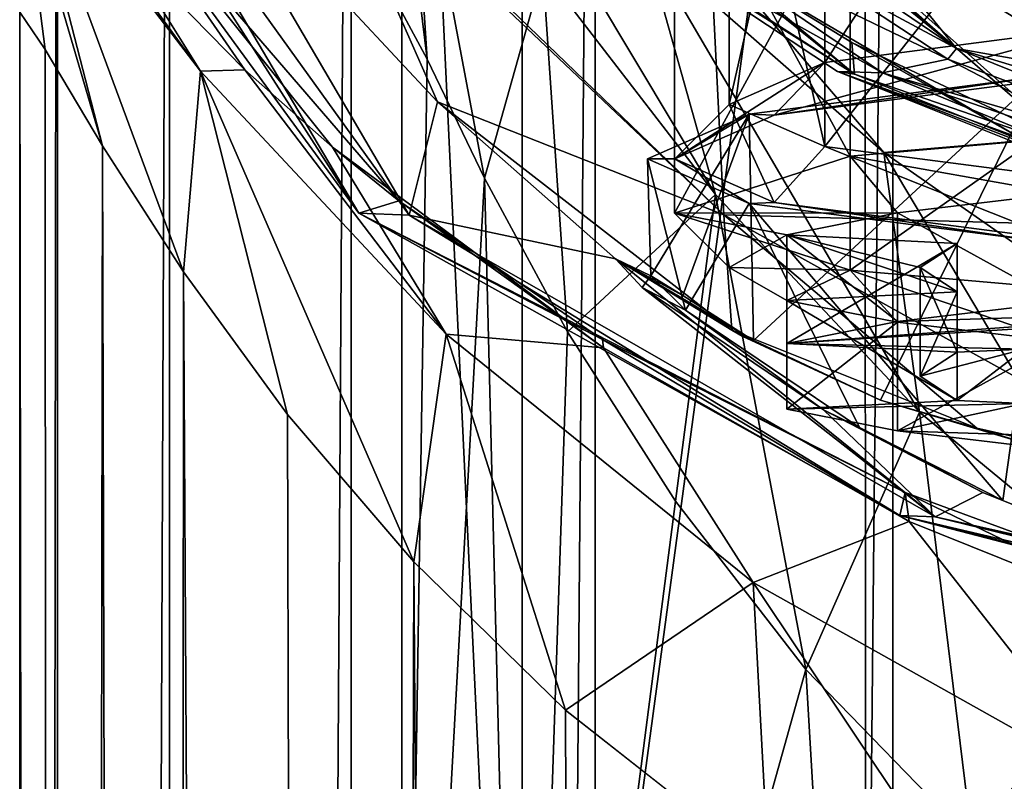
# Model space of a CAD drawing. Units: millimetres. Extents: x -25 to 25, y -4 to 306.
# Drawn here: x -18 to -9, y 255 to 262 of the extents above; entities that cross this region are included whole.
import ezdxf

# ---------------------------------------------------------------- set-up
doc = ezdxf.new("R2010")
doc.units = ezdxf.units.MM
doc.header["$LTSCALE"] = 36.612304
for name, color, linetype in [('110', 7, 'CONTINUOUS'), ('111', 7, 'CONTINUOUS'), ('114', 7, 'CONTINUOUS'), ('115', 7, 'CONTINUOUS'), ('125', 7, 'CONTINUOUS'), ('129', 7, 'CONTINUOUS'), ('130', 7, 'CONTINUOUS'), ('131', 7, 'CONTINUOUS'), ('132', 7, 'CONTINUOUS'), ('139', 7, 'CONTINUOUS'), ('142', 7, 'CONTINUOUS'), ('145', 7, 'CONTINUOUS'), ('153', 7, 'CONTINUOUS'), ('154', 7, 'CONTINUOUS'), ('162', 7, 'CONTINUOUS'), ('206', 7, 'CONTINUOUS'), ('207', 7, 'CONTINUOUS'), ('208', 7, 'CONTINUOUS'), ('215', 7, 'CONTINUOUS'), ('217', 7, 'CONTINUOUS'), ('219', 7, 'CONTINUOUS'), ('221', 7, 'CONTINUOUS'), ('85', 7, 'CONTINUOUS'), ('87', 7, 'CONTINUOUS'), ('98', 7, 'CONTINUOUS'), ('99', 7, 'CONTINUOUS')]:
    doc.layers.add(name, color=color, linetype=linetype)

msp = doc.modelspace()

# ---------------------------------------------------------------- linework, layer by layer
at = {"layer": '110', "color": 7, "linetype": 'CONTINUOUS', "true_color": 0xaaaaaa}
for points in [[(-10.9711, 259.1843, 196.2171), (-9.4115, 258.2666, 197.2013), (-9.4115, 259.2628, 197.1141), (-10.9711, 259.1843, 196.2171)], [(-10.9711, 258.1881, 196.3042), (-9.4115, 258.2666, 197.2013), (-10.9711, 259.1843, 196.2171), (-10.9711, 258.1881, 196.3042)]]:
    msp.add_3dface(points, dxfattribs=at)
at = {"layer": '111', "color": 7, "linetype": 'CONTINUOUS', "true_color": 0xaaaaaa}
for points in [[(-10.9711, 258.1881, 196.3042), (-10.9711, 259.1843, 196.2171), (-9.9593, 258.9836, 193.9233), (-10.9711, 258.1881, 196.3042)], [(-9.9592, 257.9874, 194.0105), (-10.9711, 258.1881, 196.3042), (-9.9593, 258.9836, 193.9233), (-9.9592, 257.9874, 194.0105)], [(-8.4711, 258.8069, 191.9034), (-9.9592, 257.9874, 194.0105), (-9.9593, 258.9836, 193.9233), (-8.4711, 258.8069, 191.9034)], [(-8.4711, 257.8107, 191.9906), (-9.9592, 257.9874, 194.0105), (-8.4711, 258.8069, 191.9034), (-8.4711, 257.8107, 191.9906)]]:
    msp.add_3dface(points, dxfattribs=at)
at = {"layer": '114', "color": 7, "linetype": 'CONTINUOUS', "true_color": 0xaaaaaa}
for points in [[(-8.4711, 259.1664, 207.4865), (-8.4711, 260.1626, 207.3993), (-9.9593, 259.9859, 205.3795), (-8.4711, 259.1664, 207.4865)], [(-10.9711, 259.7852, 203.0857), (-9.9592, 258.9897, 205.4666), (-9.9593, 259.9859, 205.3795), (-10.9711, 259.7852, 203.0857)], [(-9.9592, 258.9897, 205.4666), (-8.4711, 259.1664, 207.4865), (-9.9593, 259.9859, 205.3795), (-9.9592, 258.9897, 205.4666)], [(-10.9711, 258.789, 203.1728), (-9.9592, 258.9897, 205.4666), (-10.9711, 259.7852, 203.0857), (-10.9711, 258.789, 203.1728)]]:
    msp.add_3dface(points, dxfattribs=at)
at = {"layer": '115', "color": 7, "linetype": 'CONTINUOUS', "true_color": 0xaaaaaa}
for points in [[(-10.9711, 258.789, 203.1728), (-10.9711, 259.7852, 203.0857), (-9.4115, 259.7068, 202.1886), (-10.9711, 258.789, 203.1728)], [(-9.4115, 258.7106, 202.2758), (-10.9711, 258.789, 203.1728), (-9.4115, 259.7068, 202.1886), (-9.4115, 258.7106, 202.2758)]]:
    msp.add_3dface(points, dxfattribs=at)
at = {"layer": '125', "color": 7, "linetype": 'CONTINUOUS', "true_color": 0xaaaaaa}
for points in [[(-8.4711, 260.1626, 207.3993), (-5.9999, 260.8886, 209.9606), (-10.3923, 260.5058, 205.585), (-8.4711, 260.1626, 207.3993)], [(-10.3923, 260.5058, 205.585), (-12, 259.9829, 199.6078), (-9.9593, 259.9859, 205.3795), (-10.3923, 260.5058, 205.585)], [(-8.4711, 260.1626, 207.3993), (-10.3923, 260.5058, 205.585), (-9.9593, 259.9859, 205.3795), (-8.4711, 260.1626, 207.3993)], [(-12, 259.9829, 199.6078), (-10.9711, 259.7852, 203.0857), (-9.9593, 259.9859, 205.3795), (-12, 259.9829, 199.6078)], [(-11.4999, 259.4848, 199.6514), (-10.9711, 259.7852, 203.0857), (-12, 259.9829, 199.6078), (-11.4999, 259.4848, 199.6514)], [(-11.4999, 259.4848, 199.6514), (-12, 259.9829, 199.6078), (-10.3923, 259.4599, 193.6306), (-11.4999, 259.4848, 199.6514)], [(-10.9711, 259.1843, 196.2171), (-11.4999, 259.4848, 199.6514), (-10.3923, 259.4599, 193.6306), (-10.9711, 259.1843, 196.2171)], [(-10.9711, 259.1843, 196.2171), (-10.3923, 259.4599, 193.6306), (-9.9593, 258.9836, 193.9233), (-10.9711, 259.1843, 196.2171)], [(-8.4711, 258.8069, 191.9034), (-10.3923, 259.4599, 193.6306), (-5.9999, 259.0771, 189.255), (-8.4711, 258.8069, 191.9034)], [(-10.3923, 259.4599, 193.6306), (-8.4711, 258.8069, 191.9034), (-9.9593, 258.9836, 193.9233), (-10.3923, 259.4599, 193.6306)]]:
    msp.add_3dface(points, dxfattribs=at)
at = {"layer": '129', "color": 7, "linetype": 'CONTINUOUS', "true_color": 0xaaaaaa}
for points in [[(-18, 274.5), (-17.6532, 274.5, -3.5157), (-18, 0), (-18, 274.5)], [(-18, 0), (-17.6532, 274.5, -3.5157), (-17.6532, 0, -3.5157), (-18, 0)], [(-17.6532, 274.5, -3.5157), (-16.6281, 274.5, -6.891), (-17.6532, 0, -3.5157), (-17.6532, 274.5, -3.5157)], [(-17.6532, 0, -3.5157), (-16.6281, 274.5, -6.891), (-16.6281, 0, -6.891), (-17.6532, 0, -3.5157)], [(-16.6281, 274.5, -6.891), (-14.9646, 274.5, -10.0014), (-16.6281, 0, -6.891), (-16.6281, 274.5, -6.891)], [(-16.6281, 0, -6.891), (-14.9646, 274.5, -10.0014), (-14.9646, 0, -10.0014), (-16.6281, 0, -6.891)], [(-14.9646, 274.5, -10.0014), (-12.7272, 274.5, -12.7272), (-14.9646, 0, -10.0014), (-14.9646, 274.5, -10.0014)], [(-14.9646, 0, -10.0014), (-12.7272, 274.5, -12.7272), (-12.7272, 0, -12.7272), (-14.9646, 0, -10.0014)], [(-12.7272, 274.5, -12.7272), (-10.0014, 274.5, -14.9646), (-12.7272, 0, -12.7272), (-12.7272, 274.5, -12.7272)], [(-12.7272, 0, -12.7272), (-10.0014, 274.5, -14.9646), (-10.0014, 0, -14.9646), (-12.7272, 0, -12.7272)], [(-10.0014, 274.5, -14.9646), (-6.891, 274.5, -16.6281), (-10.0014, 0, -14.9646), (-10.0014, 274.5, -14.9646)], [(-10.0014, 0, -14.9646), (-6.891, 274.5, -16.6281), (-6.891, 0, -16.6281), (-10.0014, 0, -14.9646)]]:
    msp.add_3dface(points, dxfattribs=at)
at = {"layer": '130', "color": 7, "linetype": 'CONTINUOUS', "true_color": 0xaaaaaa}
for points in [[(-17.9995, 261.8247, 0.132), (-18, 274.5), (-18, 0), (-17.9995, 261.8247, 0.132)], [(-17.9995, 261.8247, 0.132), (-18, 0), (-17.6532, 0, 3.5157), (-17.9995, 261.8247, 0.132)], [(-17.766, 261.482, 2.8929), (-17.9995, 261.8247, 0.132), (-17.6532, 0, 3.5157), (-17.766, 261.482, 2.8929)], [(-17.2401, 260.6017, 5.1749), (-17.766, 261.482, 2.8929), (-17.6532, 0, 3.5157), (-17.2401, 260.6017, 5.1749)], [(-16.6281, 0, 6.891), (-17.2401, 260.6017, 5.1749), (-17.6532, 0, 3.5157), (-16.6281, 0, 6.891)], [(-16.5004, 259.4464, 7.1929), (-17.2401, 260.6017, 5.1749), (-16.6281, 0, 6.891), (-16.5004, 259.4464, 7.1929)], [(-14.9646, 0, 10.0014), (-16.5004, 259.4464, 7.1929), (-16.6281, 0, 6.891), (-14.9646, 0, 10.0014)], [(-15.5457, 258.1397, 9.0736), (-16.5004, 259.4464, 7.1929), (-14.9646, 0, 10.0014), (-15.5457, 258.1397, 9.0736)], [(-14.3899, 256.7886, 10.8134), (-15.5457, 258.1397, 9.0736), (-14.9646, 0, 10.0014), (-14.3899, 256.7886, 10.8134)], [(-12.7272, 0, 12.7272), (-14.3899, 256.7886, 10.8134), (-14.9646, 0, 10.0014), (-12.7272, 0, 12.7272)], [(-12.9985, 255.4287, 12.4515), (-14.3899, 256.7886, 10.8134), (-12.7272, 0, 12.7272), (-12.9985, 255.4287, 12.4515)], [(-11.1394, 253.9681, 14.1391), (-12.9985, 255.4287, 12.4515), (-12.7272, 0, 12.7272), (-11.1394, 253.9681, 14.1391)]]:
    msp.add_3dface(points, dxfattribs=at)
at = {"layer": '131', "color": 7, "linetype": 'CONTINUOUS', "true_color": 0xaaaaaa}
for points in [[(-15.2731, 263.5001, 210.7436), (-16.4996, 263.5, 204.621), (-14.1737, 261.0021, 204.621), (-15.2731, 263.5001, 210.7436)], [(-15.2064, 263.5, 210.9043), (-15.2731, 263.5001, 210.7436), (-11.5499, 259.9692, 210.1428), (-15.2064, 263.5, 210.9043)], [(-15.2731, 263.5001, 210.7436), (-14.1737, 261.0021, 204.621), (-11.5499, 259.9692, 210.1428), (-15.2731, 263.5001, 210.7436)], [(-11.727, 263.5, 216.1073), (-15.2064, 263.5, 210.9043), (-11.5499, 259.9692, 210.1428), (-11.727, 263.5, 216.1073)], [(-11.6154, 263.5, 216.2189), (-11.727, 263.5, 216.1073), (-7.5284, 259.8559, 214.7086), (-11.6154, 263.5, 216.2189)], [(-11.727, 263.5, 216.1073), (-11.5499, 259.9692, 210.1428), (-7.5284, 259.8559, 214.7086), (-11.727, 263.5, 216.1073)], [(-6.3348, 263.5, 219.7355), (-11.6154, 263.5, 216.2189), (-7.5284, 259.8559, 214.7086), (-6.3348, 263.5, 219.7355)], [(-14.1737, 261.0021, 204.621), (-11.4757, 258.9117, 204.621), (-11.5499, 259.9692, 210.1428), (-14.1737, 261.0021, 204.621)], [(-11.5499, 259.9692, 210.1428), (-11.4757, 258.9117, 204.621), (-9.2316, 258.0141, 208.086), (-11.5499, 259.9692, 210.1428)], [(-7.2081, 257.5553, 209.8893), (-11.5499, 259.9692, 210.1428), (-9.2316, 258.0141, 208.086), (-7.2081, 257.5553, 209.8893)], [(-11.5499, 259.9692, 210.1428), (-7.2081, 257.5553, 209.8893), (-7.5284, 259.8559, 214.7086), (-11.5499, 259.9692, 210.1428)]]:
    msp.add_3dface(points, dxfattribs=at)
at = {"layer": '132', "color": 7, "linetype": 'CONTINUOUS', "true_color": 0xaaaaaa}
for points in [[(-17.1429, 263.5, 116.9197), (-17.4581, 263.5, 73.9397), (-14.8926, 259.9839, 75.6355), (-17.1429, 263.5, 116.9197)], [(-14.8926, 259.9839, 75.6355), (-17.4581, 263.5, 73.9397), (-14.5256, 260.0975, 14.931), (-14.8926, 259.9839, 75.6355)], [(-14.5256, 260.0975, 14.931), (-17.4581, 263.5, 73.9397), (-15.1353, 260.5866, 13.9688), (-14.5256, 260.0975, 14.931)], [(-15.1353, 260.5866, 13.9688), (-17.4581, 263.5, 73.9397), (-15.9372, 261.2969, 12.5043), (-15.1353, 260.5866, 13.9688)], [(-15.9372, 261.2969, 12.5043), (-17.4581, 263.5, 73.9397), (-17.0764, 262.4619, 9.8444), (-15.9372, 261.2969, 12.5043)], [(-16.9715, 263.5, 140.2756), (-17.1429, 263.5, 116.9197), (-14.8926, 259.9839, 75.6355), (-16.9715, 263.5, 140.2756)], [(-16.4996, 263.5, 204.621), (-16.9715, 263.5, 140.2756), (-14.4317, 259.9642, 140.7172), (-16.4996, 263.5, 204.621)], [(-14.4317, 259.9642, 140.7172), (-16.9715, 263.5, 140.2756), (-14.8926, 259.9839, 75.6355), (-14.4317, 259.9642, 140.7172)], [(-14.1737, 261.0021, 204.621), (-16.4996, 263.5, 204.621), (-14.4317, 259.9642, 140.7172), (-14.1737, 261.0021, 204.621)], [(-14.1737, 261.0021, 204.621), (-14.4317, 259.9642, 140.7172), (-12.5422, 259.5641, 200.7167), (-14.1737, 261.0021, 204.621)], [(-11.4757, 258.9117, 204.621), (-14.1737, 261.0021, 204.621), (-12.5422, 259.5641, 200.7167), (-11.4757, 258.9117, 204.621)], [(-12.6602, 258.8257, 17.3036), (-14.8926, 259.9839, 75.6355), (-14.5256, 260.0975, 14.931), (-12.6602, 258.8257, 17.3036)], [(-9.9386, 257.2122, 78.0764), (-14.4317, 259.9642, 140.7172), (-14.8926, 259.9839, 75.6355), (-9.9386, 257.2122, 78.0764)], [(-9.9386, 257.2122, 78.0764), (-14.8926, 259.9839, 75.6355), (-9.8898, 257.4246, 19.7756), (-9.9386, 257.2122, 78.0764)], [(-9.8898, 257.4246, 19.7756), (-14.8926, 259.9839, 75.6355), (-12.6602, 258.8257, 17.3036), (-9.8898, 257.4246, 19.7756)], [(-14.4317, 259.9642, 140.7172), (-9.613, 257.2003, 142.9132), (-12.5422, 259.5641, 200.7167), (-14.4317, 259.9642, 140.7172)], [(-9.613, 257.2003, 142.9132), (-14.4317, 259.9642, 140.7172), (-9.9386, 257.2122, 78.0764), (-9.613, 257.2003, 142.9132)], [(-12.5422, 259.5641, 200.7167), (-9.613, 257.2003, 142.9132), (-12.2966, 259.3025, 197.0137), (-12.5422, 259.5641, 200.7167)], [(-12.2966, 259.3025, 197.0137), (-9.613, 257.2003, 142.9132), (-10.6373, 258.1813, 193.2804), (-12.2966, 259.3025, 197.0137)], [(-10.6373, 258.1813, 193.2804), (-9.613, 257.2003, 142.9132), (-9.178, 257.4225, 191.5401), (-10.6373, 258.1813, 193.2804)], [(-8.0047, 256.7313, 20.96), (-9.9386, 257.2122, 78.0764), (-9.8898, 257.4246, 19.7756), (-8.0047, 256.7313, 20.96)], [(-9.178, 257.4225, 191.5401), (-9.613, 257.2003, 142.9132), (-7.3624, 256.6962, 190.0673), (-9.178, 257.4225, 191.5401)], [(-3.4815, 255.7, 79.2969), (-9.613, 257.2003, 142.9132), (-9.9386, 257.2122, 78.0764), (-3.4815, 255.7, 79.2969)], [(-3.4815, 255.7, 79.2969), (-9.9386, 257.2122, 78.0764), (-5.7044, 256.1144, 21.9919), (-3.4815, 255.7, 79.2969)], [(-5.7044, 256.1144, 21.9919), (-9.9386, 257.2122, 78.0764), (-8.0047, 256.7313, 20.96), (-5.7044, 256.1144, 21.9919)], [(-9.613, 257.2003, 142.9132), (-3.3647, 255.6982, 144.0112), (-7.3624, 256.6962, 190.0673), (-9.613, 257.2003, 142.9132)], [(-3.3647, 255.6982, 144.0112), (-9.613, 257.2003, 142.9132), (-3.4815, 255.7, 79.2969), (-3.3647, 255.6982, 144.0112)]]:
    msp.add_3dface(points, dxfattribs=at)
at = {"layer": '139', "color": 7, "linetype": 'CONTINUOUS', "true_color": 0xaaaaaa}
for points in [[(-10.3521, 261.2557, 57.8915), (-12.6442, 262.7272, 56.2376), (-12.6473, 262.7006, 99.7396), (-10.3521, 261.2557, 57.8915)], [(-10.0955, 261.2705, 144.496), (-12.6473, 262.7006, 99.7396), (-12.2206, 262.7106, 142.9583), (-10.0955, 261.2705, 144.496)], [(-10.5092, 261.2815, 101.4612), (-10.3521, 261.2557, 57.8915), (-12.6473, 262.7006, 99.7396), (-10.5092, 261.2815, 101.4612)], [(-10.5092, 261.2815, 101.4612), (-12.6473, 262.7006, 99.7396), (-10.0955, 261.2705, 144.496), (-10.5092, 261.2815, 101.4612)], [(-10.3521, 261.2557, 57.8915), (-11.9376, 262.5346, 15.7935), (-12.6442, 262.7272, 56.2376), (-10.3521, 261.2557, 57.8915)], [(-10.0955, 261.2705, 144.496), (-12.2206, 262.7106, 142.9583), (-9.4965, 261.395, 183.2624), (-10.0955, 261.2705, 144.496)], [(-9.4965, 261.395, 183.2624), (-12.2206, 262.7106, 142.9583), (-10.6904, 262.1803, 183.6862), (-9.4965, 261.395, 183.2624)], [(-11.5789, 262.2856, 16.3543), (-11.9376, 262.5346, 15.7935), (-10.3521, 261.2557, 57.8915), (-11.5789, 262.2856, 16.3543)], [(-10.3777, 261.5466, 17.9599), (-11.5789, 262.2856, 16.3543), (-10.3521, 261.2557, 57.8915), (-10.3777, 261.5466, 17.9599)], [(-8.1342, 260.4897, 20.1426), (-10.3777, 261.5466, 17.9599), (-10.3521, 261.2557, 57.8915), (-8.1342, 260.4897, 20.1426)], [(-8.1914, 260.7136, 182.8919), (-10.0955, 261.2705, 144.496), (-9.4965, 261.395, 183.2624), (-8.1914, 260.7136, 182.8919)], [(-7.3215, 260.0559, 59.0674), (-10.3521, 261.2557, 57.8915), (-10.5092, 261.2815, 101.4612), (-7.3215, 260.0559, 59.0674)], [(-7.5, 260.0789, 102.6903), (-7.3215, 260.0559, 59.0674), (-10.5092, 261.2815, 101.4612), (-7.5, 260.0789, 102.6903)], [(-7.5, 260.0789, 102.6903), (-10.5092, 261.2815, 101.4612), (-7.1841, 260.0701, 145.5992), (-7.5, 260.0789, 102.6903)], [(-7.1841, 260.0701, 145.5992), (-10.5092, 261.2815, 101.4612), (-10.0955, 261.2705, 144.496), (-7.1841, 260.0701, 145.5992)], [(-7.3215, 260.0559, 59.0674), (-8.1342, 260.4897, 20.1426), (-10.3521, 261.2557, 57.8915), (-7.3215, 260.0559, 59.0674)], [(-7.1841, 260.0701, 145.5992), (-10.0955, 261.2705, 144.496), (-6.648, 260.0932, 182.5508), (-7.1841, 260.0701, 145.5992)], [(-6.648, 260.0932, 182.5508), (-10.0955, 261.2705, 144.496), (-8.1914, 260.7136, 182.8919), (-6.648, 260.0932, 182.5508)]]:
    msp.add_3dface(points, dxfattribs=at)
at = {"layer": '142', "color": 7, "linetype": 'CONTINUOUS', "true_color": 0xaaaaaa}
for points in [[(-14.5, 269.8), (-14.4996, 264.6466, 0.1064), (-14.5, 246.5), (-14.5, 269.8)], [(-14.4996, 264.6466, 0.1064), (-14.4996, 261.8247, 0.1064), (-14.5, 246.5), (-14.4996, 264.6466, 0.1064)], [(-14.5, 246.5), (-14.4996, 261.8247, 0.1064), (-14.2687, 261.3956, 2.5796), (-14.5, 246.5)], [(-13.7415, 260.3044, 4.6284), (-14.5, 246.5), (-14.2687, 261.3956, 2.5796), (-13.7415, 260.3044, 4.6284)], [(-14.5, 246.5), (-13.7415, 260.3044, 4.6284), (-13.3963, 246.5, 5.5488), (-14.5, 246.5)], [(-13.7415, 260.3044, 4.6284), (-12.9804, 258.8947, 6.4622), (-13.3963, 246.5, 5.5488), (-13.7415, 260.3044, 4.6284)], [(-12.9804, 258.8947, 6.4622), (-11.9935, 257.343, 8.1489), (-13.3963, 246.5, 5.5488), (-12.9804, 258.8947, 6.4622)], [(-11.9935, 257.343, 8.1489), (-10.7986, 255.8006, 9.6768), (-13.3963, 246.5, 5.5488), (-11.9935, 257.343, 8.1489)], [(-13.3963, 246.5, 5.5488), (-10.7986, 255.8006, 9.6768), (-10.2531, 246.5, 10.253), (-13.3963, 246.5, 5.5488)], [(-10.7986, 255.8006, 9.6768), (-9.2747, 254.2309, 11.1459), (-10.2531, 246.5, 10.253), (-10.7986, 255.8006, 9.6768)]]:
    msp.add_3dface(points, dxfattribs=at)
at = {"layer": '145', "color": 7, "linetype": 'CONTINUOUS', "true_color": 0xaaaaaa}
msp.add_3dface([(-8.0394, 261.2482, 183.8198), (-10.4216, 262.7316, 184.6763), (12.6366, 265.6492, 186.3607), (-8.0394, 261.2482, 183.8198)], dxfattribs=at)
at = {"layer": '153', "color": 7, "linetype": 'CONTINUOUS', "true_color": 0xaaaaaa}
for points in [[(-9.2316, 258.0141, 208.086), (-11.4757, 258.9117, 204.621), (-10.1142, 258.2697, 206.6953), (-9.2316, 258.0141, 208.086)], [(-11.4757, 258.9117, 204.621), (-11.3806, 258.8575, 204.5646), (-10.1142, 258.2697, 206.6953), (-11.4757, 258.9117, 204.621)], [(-11.3806, 258.8575, 204.5646), (-11.2786, 258.8167, 204.5088), (-10.1142, 258.2697, 206.6953), (-11.3806, 258.8575, 204.5646)], [(-8.5687, 257.81, 208.5858), (-9.2316, 258.0141, 208.086), (-10.1142, 258.2697, 206.6953), (-8.5687, 257.81, 208.5858)], [(-7.2081, 257.5553, 209.8893), (-9.2316, 258.0141, 208.086), (-8.5687, 257.81, 208.5858), (-7.2081, 257.5553, 209.8893)]]:
    msp.add_3dface(points, dxfattribs=at)
at = {"layer": '154', "color": 7, "linetype": 'CONTINUOUS', "true_color": 0xaaaaaa}
for points in [[(-11.4757, 258.9117, 204.621), (-12.5422, 259.5641, 200.7167), (-11.3806, 258.8575, 204.5646), (-11.4757, 258.9117, 204.621)], [(-12.5422, 259.5641, 200.7167), (-12.2966, 259.3025, 197.0137), (-12.2196, 259.4079, 200.5233), (-12.5422, 259.5641, 200.7167)], [(-11.3806, 258.8575, 204.5646), (-12.5422, 259.5641, 200.7167), (-11.2786, 258.8167, 204.5088), (-11.3806, 258.8575, 204.5646)], [(-11.2786, 258.8167, 204.5088), (-12.5422, 259.5641, 200.7167), (-11.9254, 259.2292, 202.4857), (-11.2786, 258.8167, 204.5088)], [(-11.9254, 259.2292, 202.4857), (-12.5422, 259.5641, 200.7167), (-12.2196, 259.4079, 200.5233), (-11.9254, 259.2292, 202.4857)], [(-12.2196, 259.4079, 200.5233), (-12.2966, 259.3025, 197.0137), (-11.9005, 259.0947, 196.7692), (-12.2196, 259.4079, 200.5233)], [(-12.2966, 259.3025, 197.0137), (-10.6373, 258.1813, 193.2804), (-11.9005, 259.0947, 196.7692), (-12.2966, 259.3025, 197.0137)], [(-11.9005, 259.0947, 196.7692), (-10.6373, 258.1813, 193.2804), (-10.3064, 258.0189, 193.133), (-11.9005, 259.0947, 196.7692)], [(-10.6373, 258.1813, 193.2804), (-9.178, 257.4225, 191.5401), (-10.3064, 258.0189, 193.133), (-10.6373, 258.1813, 193.2804)], [(-10.3064, 258.0189, 193.133), (-9.178, 257.4225, 191.5401), (-8.9936, 257.3518, 191.4889), (-10.3064, 258.0189, 193.133)], [(-9.178, 257.4225, 191.5401), (-7.3624, 256.6962, 190.0673), (-8.9936, 257.3518, 191.4889), (-9.178, 257.4225, 191.5401)]]:
    msp.add_3dface(points, dxfattribs=at)
at = {"layer": '162', "color": 7, "linetype": 'CONTINUOUS', "true_color": 0xaaaaaa}
for points in [[(-12.8884, 264.5689, 185.5183), (-9.418, 261.4927, 183.7444), (-12.9782, 264.4501, 185.2019), (-12.8884, 264.5689, 185.5183)], [(-12.8884, 264.5689, 185.5183), (-10.4216, 262.7316, 184.6763), (-9.418, 261.4927, 183.7444), (-12.8884, 264.5689, 185.5183)], [(-11.8654, 263.1564, 184.2064), (-13.0374, 264.4395, 184.8772), (-9.418, 261.4927, 183.7444), (-11.8654, 263.1564, 184.2064)], [(-9.418, 261.4927, 183.7444), (-13.0374, 264.4395, 184.8772), (-12.9985, 264.4356, 185.1087), (-9.418, 261.4927, 183.7444)], [(-12.9782, 264.4501, 185.2019), (-9.418, 261.4927, 183.7444), (-12.9985, 264.4356, 185.1087), (-12.9782, 264.4501, 185.2019)], [(-10.6904, 262.1803, 183.6862), (-11.8654, 263.1564, 184.2064), (-9.418, 261.4927, 183.7444), (-10.6904, 262.1803, 183.6862)], [(-10.4216, 262.7316, 184.6763), (-8.0394, 261.2482, 183.8198), (-9.418, 261.4927, 183.7444), (-10.4216, 262.7316, 184.6763)], [(-9.4965, 261.395, 183.2624), (-10.6904, 262.1803, 183.6862), (-9.418, 261.4927, 183.7444), (-9.4965, 261.395, 183.2624)], [(-9.4965, 261.395, 183.2624), (-9.418, 261.4927, 183.7444), (-4.9122, 259.682, 182.699), (-9.4965, 261.395, 183.2624)], [(-8.0394, 261.2482, 183.8198), (-4.7568, 260.0753, 183.1427), (-9.418, 261.4927, 183.7444), (-8.0394, 261.2482, 183.8198)], [(-9.418, 261.4927, 183.7444), (-4.7568, 260.0753, 183.1427), (-4.9122, 259.682, 182.699), (-9.418, 261.4927, 183.7444)], [(-8.1914, 260.7136, 182.8919), (-9.4965, 261.395, 183.2624), (-4.9122, 259.682, 182.699), (-8.1914, 260.7136, 182.8919)]]:
    msp.add_3dface(points, dxfattribs=at)
at = {"layer": '206', "color": 7, "linetype": 'CONTINUOUS', "true_color": 0xaaaaaa}
for points in [[(-10.6235, 264.8493, 203.5992), (-8.1317, 265.1745, 207.3164), (-10.6245, 261.3627, 203.9051), (-10.6235, 264.8493, 203.5992)], [(-10.6245, 261.3627, 203.9051), (-8.1317, 265.1745, 207.3164), (-8.1312, 261.6878, 207.6219), (-10.6245, 261.3627, 203.9051)], [(-11.5, 264.4658, 199.2156), (-10.6235, 264.8493, 203.5992), (-11.5, 260.9791, 199.5207), (-11.5, 264.4658, 199.2156)], [(-11.5, 260.9791, 199.5207), (-10.6235, 264.8493, 203.5992), (-10.6245, 261.3627, 203.9051), (-11.5, 260.9791, 199.5207)], [(-10.6235, 264.0822, 194.832), (-11.5, 264.4658, 199.2156), (-10.6245, 260.5955, 195.1362), (-10.6235, 264.0822, 194.832)], [(-10.6245, 260.5955, 195.1362), (-11.5, 264.4658, 199.2156), (-11.5, 260.9791, 199.5207), (-10.6245, 260.5955, 195.1362)], [(-8.1317, 263.757, 191.1148), (-10.6235, 264.0822, 194.832), (-10.6245, 260.5955, 195.1362), (-8.1317, 263.757, 191.1148)], [(-8.1313, 260.2703, 191.4194), (-8.1317, 263.757, 191.1148), (-10.6245, 260.5955, 195.1362), (-8.1313, 260.2703, 191.4194)]]:
    msp.add_3dface(points, dxfattribs=at)
at = {"layer": '207', "color": 7, "linetype": 'CONTINUOUS', "true_color": 0xaaaaaa}
for points in [[(-8.6621, 261.2359, 208.1933), (-11.3163, 260.8895, 204.2337), (-11.0871, 260.881, 204.1371), (-8.6621, 261.2359, 208.1933)], [(-8.4825, 261.2207, 208.0192), (-8.6621, 261.2359, 208.1933), (-11.0871, 260.881, 204.1371), (-8.4825, 261.2207, 208.0192)], [(-11.3163, 260.8895, 204.2337), (-12.25, 260.481, 199.5642), (-11.999, 260.481, 199.5643), (-11.3163, 260.8895, 204.2337)], [(-11.0871, 260.881, 204.1371), (-11.3163, 260.8895, 204.2337), (-11.999, 260.481, 199.5643), (-11.0871, 260.881, 204.1371)], [(-12.25, 260.481, 199.5642), (-11.3163, 260.0724, 194.8947), (-11.999, 260.481, 199.5643), (-12.25, 260.481, 199.5642)], [(-11.999, 260.481, 199.5643), (-11.3163, 260.0724, 194.8947), (-11.0871, 260.0809, 194.9914), (-11.999, 260.481, 199.5643)], [(-11.3163, 260.0724, 194.8947), (-8.6621, 259.726, 190.9351), (-11.0871, 260.0809, 194.9914), (-11.3163, 260.0724, 194.8947)], [(-11.0871, 260.0809, 194.9914), (-8.6621, 259.726, 190.9351), (-8.4826, 259.7413, 191.1093), (-11.0871, 260.0809, 194.9914)]]:
    msp.add_3dface(points, dxfattribs=at)
at = {"layer": '208', "color": 7, "linetype": 'CONTINUOUS', "true_color": 0xaaaaaa}
for points in [[(-11.2786, 258.8167, 204.5088), (-11.3163, 260.8895, 204.2337), (-8.6621, 261.2359, 208.1933), (-11.2786, 258.8167, 204.5088)], [(-10.1142, 258.2697, 206.6953), (-11.2786, 258.8167, 204.5088), (-8.6621, 261.2359, 208.1933), (-10.1142, 258.2697, 206.6953)], [(-8.5687, 257.81, 208.5858), (-10.1142, 258.2697, 206.6953), (-8.6621, 261.2359, 208.1933), (-8.5687, 257.81, 208.5858)], [(-12.2196, 259.4079, 200.5233), (-12.25, 260.481, 199.5642), (-11.3163, 260.8895, 204.2337), (-12.2196, 259.4079, 200.5233)], [(-11.9254, 259.2292, 202.4857), (-12.2196, 259.4079, 200.5233), (-11.3163, 260.8895, 204.2337), (-11.9254, 259.2292, 202.4857)], [(-11.2786, 258.8167, 204.5088), (-11.9254, 259.2292, 202.4857), (-11.3163, 260.8895, 204.2337), (-11.2786, 258.8167, 204.5088)], [(-12.2196, 259.4079, 200.5233), (-11.9005, 259.0947, 196.7692), (-12.25, 260.481, 199.5642), (-12.2196, 259.4079, 200.5233)], [(-11.9005, 259.0947, 196.7692), (-11.3163, 260.0724, 194.8947), (-12.25, 260.481, 199.5642), (-11.9005, 259.0947, 196.7692)], [(-11.9005, 259.0947, 196.7692), (-10.3064, 258.0189, 193.133), (-11.3163, 260.0724, 194.8947), (-11.9005, 259.0947, 196.7692)], [(-10.3064, 258.0189, 193.133), (-8.9936, 257.3518, 191.4889), (-11.3163, 260.0724, 194.8947), (-10.3064, 258.0189, 193.133)], [(-8.9936, 257.3518, 191.4889), (-8.6621, 259.726, 190.9351), (-11.3163, 260.0724, 194.8947), (-8.9936, 257.3518, 191.4889)], [(-8.9936, 257.3518, 191.4889), (-7.3624, 256.6962, 190.0673), (-8.6621, 259.726, 190.9351), (-8.9936, 257.3518, 191.4889)]]:
    msp.add_3dface(points, dxfattribs=at)
at = {"layer": '215', "color": 7, "linetype": 'CONTINUOUS', "true_color": 0xaaaaaa}
for points in [[(-10.6245, 261.3627, 203.9051), (-8.1312, 261.6878, 207.6219), (-11.0871, 260.881, 204.1371), (-10.6245, 261.3627, 203.9051)], [(-8.1312, 261.6878, 207.6219), (-8.4825, 261.2207, 208.0192), (-11.0871, 260.881, 204.1371), (-8.1312, 261.6878, 207.6219)], [(-11.5, 260.9791, 199.5207), (-10.6245, 261.3627, 203.9051), (-11.999, 260.481, 199.5643), (-11.5, 260.9791, 199.5207)], [(-10.6245, 261.3627, 203.9051), (-11.0871, 260.881, 204.1371), (-11.999, 260.481, 199.5643), (-10.6245, 261.3627, 203.9051)], [(-11.5, 260.9791, 199.5207), (-11.999, 260.481, 199.5643), (-11.0871, 260.0809, 194.9914), (-11.5, 260.9791, 199.5207)], [(-10.6245, 260.5955, 195.1362), (-11.5, 260.9791, 199.5207), (-11.0871, 260.0809, 194.9914), (-10.6245, 260.5955, 195.1362)], [(-10.6245, 260.5955, 195.1362), (-11.0871, 260.0809, 194.9914), (-8.4826, 259.7413, 191.1093), (-10.6245, 260.5955, 195.1362)], [(-8.1313, 260.2703, 191.4194), (-10.6245, 260.5955, 195.1362), (-8.4826, 259.7413, 191.1093), (-8.1313, 260.2703, 191.4194)]]:
    msp.add_3dface(points, dxfattribs=at)
at = {"layer": '217', "color": 7, "linetype": 'CONTINUOUS', "true_color": 0xaaaaaa}
for points in [[(-17.9494, 263.5, 6.9577), (-17.9628, 263.3999, 5.1425), (-16.3442, 261.2836, 9.088), (-17.9494, 263.5, 6.9577)], [(-17.0764, 262.4619, 9.8444), (-17.9494, 263.5, 6.9577), (-16.3442, 261.2836, 9.088), (-17.0764, 262.4619, 9.8444)], [(-17.9628, 263.3999, 5.1425), (-17.9753, 263.1015, 3.428), (-17.2401, 260.6017, 5.1749), (-17.9628, 263.3999, 5.1425)], [(-17.9628, 263.3999, 5.1425), (-17.2401, 260.6017, 5.1749), (-16.5004, 259.4464, 7.1929), (-17.9628, 263.3999, 5.1425)], [(-17.9628, 263.3999, 5.1425), (-16.5004, 259.4464, 7.1929), (-16.3442, 261.2836, 9.088), (-17.9628, 263.3999, 5.1425)], [(-17.9753, 263.1015, 3.428), (-17.9995, 261.8247, 0.132), (-17.766, 261.482, 2.8929), (-17.9753, 263.1015, 3.428)], [(-17.9753, 263.1015, 3.428), (-17.766, 261.482, 2.8929), (-17.2401, 260.6017, 5.1749), (-17.9753, 263.1015, 3.428)], [(-15.9372, 261.2969, 12.5043), (-17.0764, 262.4619, 9.8444), (-16.3442, 261.2836, 9.088), (-15.9372, 261.2969, 12.5043)], [(-16.5004, 259.4464, 7.1929), (-15.5457, 258.1397, 9.0736), (-16.3442, 261.2836, 9.088), (-16.5004, 259.4464, 7.1929)], [(-15.9372, 261.2969, 12.5043), (-16.3442, 261.2836, 9.088), (-14.0941, 258.8732, 12.2955), (-15.9372, 261.2969, 12.5043)], [(-15.5457, 258.1397, 9.0736), (-14.3899, 256.7886, 10.8134), (-16.3442, 261.2836, 9.088), (-15.5457, 258.1397, 9.0736)], [(-16.3442, 261.2836, 9.088), (-14.3899, 256.7886, 10.8134), (-14.0941, 258.8732, 12.2955), (-16.3442, 261.2836, 9.088)], [(-15.1353, 260.5866, 13.9688), (-15.9372, 261.2969, 12.5043), (-14.0941, 258.8732, 12.2955), (-15.1353, 260.5866, 13.9688)], [(-14.5256, 260.0975, 14.931), (-15.1353, 260.5866, 13.9688), (-12.6506, 258.7478, 16.235), (-14.5256, 260.0975, 14.931)], [(-15.1353, 260.5866, 13.9688), (-14.0941, 258.8732, 12.2955), (-12.6506, 258.7478, 16.235), (-15.1353, 260.5866, 13.9688)], [(-12.6602, 258.8257, 17.3036), (-14.5256, 260.0975, 14.931), (-12.6506, 258.7478, 16.235), (-12.6602, 258.8257, 17.3036)], [(-14.3899, 256.7886, 10.8134), (-12.9985, 255.4287, 12.4515), (-14.0941, 258.8732, 12.2955), (-14.3899, 256.7886, 10.8134)], [(-14.0941, 258.8732, 12.2955), (-12.9985, 255.4287, 12.4515), (-11.2821, 256.5988, 14.9095), (-14.0941, 258.8732, 12.2955)], [(-14.0941, 258.8732, 12.2955), (-11.2821, 256.5988, 14.9095), (-12.6506, 258.7478, 16.235), (-14.0941, 258.8732, 12.2955)], [(-9.8898, 257.4246, 19.7756), (-12.6602, 258.8257, 17.3036), (-9.8518, 257.1569, 18.0448), (-9.8898, 257.4246, 19.7756)], [(-12.6602, 258.8257, 17.3036), (-12.6506, 258.7478, 16.235), (-9.8518, 257.1569, 18.0448), (-12.6602, 258.8257, 17.3036)], [(-12.6506, 258.7478, 16.235), (-11.2821, 256.5988, 14.9095), (-9.8518, 257.1569, 18.0448), (-12.6506, 258.7478, 16.235)], [(-8.0047, 256.7313, 20.96), (-9.8898, 257.4246, 19.7756), (-6.7756, 255.9195, 19.3824), (-8.0047, 256.7313, 20.96)], [(-9.8898, 257.4246, 19.7756), (-9.8518, 257.1569, 18.0448), (-6.7756, 255.9195, 19.3824), (-9.8898, 257.4246, 19.7756)], [(-11.2821, 256.5988, 14.9095), (-7.9399, 254.7221, 16.9148), (-9.8518, 257.1569, 18.0448), (-11.2821, 256.5988, 14.9095)], [(-9.8518, 257.1569, 18.0448), (-7.9399, 254.7221, 16.9148), (-6.7756, 255.9195, 19.3824), (-9.8518, 257.1569, 18.0448)], [(-12.9985, 255.4287, 12.4515), (-11.1394, 253.9681, 14.1391), (-11.2821, 256.5988, 14.9095), (-12.9985, 255.4287, 12.4515)], [(-11.1394, 253.9681, 14.1391), (-8.4969, 252.4284, 15.8683), (-11.2821, 256.5988, 14.9095), (-11.1394, 253.9681, 14.1391)], [(-11.2821, 256.5988, 14.9095), (-8.4969, 252.4284, 15.8683), (-7.9399, 254.7221, 16.9148), (-11.2821, 256.5988, 14.9095)]]:
    msp.add_3dface(points, dxfattribs=at)
at = {"layer": '219', "color": 7, "linetype": 'CONTINUOUS', "true_color": 0xaaaaaa}
for points in [[(-13.3965, 269.8, -5.5483), (-14.5, 269.8), (-13.3963, 246.5, -5.5488), (-13.3965, 269.8, -5.5483)], [(-13.3963, 246.5, -5.5488), (-14.5, 269.8), (-14.5, 246.5), (-13.3963, 246.5, -5.5488)], [(-10.2533, 269.8, -10.2528), (-13.3965, 269.8, -5.5483), (-13.3963, 246.5, -5.5488), (-10.2533, 269.8, -10.2528)], [(-10.2531, 246.5, -10.253), (-10.2533, 269.8, -10.2528), (-13.3963, 246.5, -5.5488), (-10.2531, 246.5, -10.253)], [(-5.549, 269.8, -13.3962), (-10.2533, 269.8, -10.2528), (-10.2531, 246.5, -10.253), (-5.549, 269.8, -13.3962)], [(-5.549, 246.5, -13.3962), (-5.549, 269.8, -13.3962), (-10.2531, 246.5, -10.253), (-5.549, 246.5, -13.3962)]]:
    msp.add_3dface(points, dxfattribs=at)
at = {"layer": '221', "color": 7, "linetype": 'CONTINUOUS', "true_color": 0xaaaaaa}
for points in [[(-11.6265, 260.1544, 9.8192), (-13.2072, 262.2104, 7.5438), (-14.2203, 264.4903, 9.3796), (-11.6265, 260.1544, 9.8192)], [(-12.269, 262.4544, 12.0651), (-11.6265, 260.1544, 9.8192), (-14.2203, 264.4903, 9.3796), (-12.269, 262.4544, 12.0651)], [(-14.4331, 263.9653, 4.4845), (-14.2687, 261.3956, 2.5796), (-14.4747, 263.0908, 2.1608), (-14.4331, 263.9653, 4.4845)], [(-13.7415, 260.3044, 4.6284), (-14.2687, 261.3956, 2.5796), (-14.4331, 263.9653, 4.4845), (-13.7415, 260.3044, 4.6284)], [(-13.7415, 260.3044, 4.6284), (-14.4331, 263.9653, 4.4845), (-13.2072, 262.2104, 7.5438), (-13.7415, 260.3044, 4.6284)], [(-14.2687, 261.3956, 2.5796), (-14.4996, 261.8247, 0.1064), (-14.4747, 263.0908, 2.1608), (-14.2687, 261.3956, 2.5796)], [(-11.5789, 262.2856, 16.3543), (-10.083, 260.5383, 13.9141), (-12.269, 262.4544, 12.0651), (-11.5789, 262.2856, 16.3543)], [(-9.7556, 258.161, 11.6705), (-11.6265, 260.1544, 9.8192), (-12.269, 262.4544, 12.0651), (-9.7556, 258.161, 11.6705)], [(-10.083, 260.5383, 13.9141), (-9.7556, 258.161, 11.6705), (-12.269, 262.4544, 12.0651), (-10.083, 260.5383, 13.9141)], [(-12.9804, 258.8947, 6.4622), (-13.7415, 260.3044, 4.6284), (-13.2072, 262.2104, 7.5438), (-12.9804, 258.8947, 6.4622)], [(-12.9804, 258.8947, 6.4622), (-13.2072, 262.2104, 7.5438), (-11.6265, 260.1544, 9.8192), (-12.9804, 258.8947, 6.4622)], [(-11.5789, 262.2856, 16.3543), (-10.3777, 261.5466, 17.9599), (-8.7938, 260.6502, 17.9184), (-11.5789, 262.2856, 16.3543)], [(-10.083, 260.5383, 13.9141), (-11.5789, 262.2856, 16.3543), (-8.7938, 260.6502, 17.9184), (-10.083, 260.5383, 13.9141)], [(-10.3777, 261.5466, 17.9599), (-8.1342, 260.4897, 20.1426), (-8.7938, 260.6502, 17.9184), (-10.3777, 261.5466, 17.9599)], [(-7.7165, 258.8906, 15.2948), (-10.083, 260.5383, 13.9141), (-8.7938, 260.6502, 17.9184), (-7.7165, 258.8906, 15.2948)], [(-7.6195, 256.3947, 13.1452), (-9.7556, 258.161, 11.6705), (-10.083, 260.5383, 13.9141), (-7.6195, 256.3947, 13.1452)], [(-7.7165, 258.8906, 15.2948), (-7.6195, 256.3947, 13.1452), (-10.083, 260.5383, 13.9141), (-7.7165, 258.8906, 15.2948)], [(-11.9935, 257.343, 8.1489), (-12.9804, 258.8947, 6.4622), (-11.6265, 260.1544, 9.8192), (-11.9935, 257.343, 8.1489)], [(-10.7986, 255.8006, 9.6768), (-11.9935, 257.343, 8.1489), (-11.6265, 260.1544, 9.8192), (-10.7986, 255.8006, 9.6768)], [(-10.7986, 255.8006, 9.6768), (-11.6265, 260.1544, 9.8192), (-9.7556, 258.161, 11.6705), (-10.7986, 255.8006, 9.6768)], [(-9.2747, 254.2309, 11.1459), (-10.7986, 255.8006, 9.6768), (-9.7556, 258.161, 11.6705), (-9.2747, 254.2309, 11.1459)], [(-9.2747, 254.2309, 11.1459), (-9.7556, 258.161, 11.6705), (-7.6195, 256.3947, 13.1452), (-9.2747, 254.2309, 11.1459)], [(-7.1085, 252.5934, 12.638), (-9.2747, 254.2309, 11.1459), (-7.6195, 256.3947, 13.1452), (-7.1085, 252.5934, 12.638)]]:
    msp.add_3dface(points, dxfattribs=at)
at = {"layer": '85', "color": 7, "linetype": 'CONTINUOUS', "true_color": 0xaaaaaa}
for points in [[(-8.7973, 258.7377, 202.586), (-5.4372, 259.1408, 207.1933), (-10.9711, 258.789, 203.1728), (-8.7973, 258.7377, 202.586)], [(-5.4372, 259.1408, 207.1933), (-6.9115, 259.088, 206.5894), (-10.9711, 258.789, 203.1728), (-5.4372, 259.1408, 207.1933)], [(-9.9592, 258.9897, 205.4666), (-6.9115, 259.088, 206.5894), (-8.4711, 259.1664, 207.4865), (-9.9592, 258.9897, 205.4666)], [(-10.9711, 258.789, 203.1728), (-6.9115, 259.088, 206.5894), (-9.9592, 258.9897, 205.4666), (-10.9711, 258.789, 203.1728)], [(-9.4115, 258.7106, 202.2758), (-8.7973, 258.7377, 202.586), (-10.9711, 258.789, 203.1728), (-9.4115, 258.7106, 202.2758)], [(-9.4115, 258.2666, 197.2013), (-8.7973, 258.7377, 202.586), (-9.75, 258.4886, 199.7385), (-9.4115, 258.2666, 197.2013)], [(-9.75, 258.4886, 199.7385), (-8.7973, 258.7377, 202.586), (-9.4115, 258.7106, 202.2758), (-9.75, 258.4886, 199.7385)], [(-8.7973, 258.2395, 196.8911), (-8.7973, 258.7377, 202.586), (-9.4115, 258.2666, 197.2013), (-8.7973, 258.2395, 196.8911)], [(-10.9711, 258.1881, 196.3042), (-8.7973, 258.2395, 196.8911), (-9.4115, 258.2666, 197.2013), (-10.9711, 258.1881, 196.3042)], [(-9.9592, 257.9874, 194.0105), (-8.7973, 258.2395, 196.8911), (-10.9711, 258.1881, 196.3042), (-9.9592, 257.9874, 194.0105)], [(-6.9115, 257.8892, 192.8876), (-8.7973, 258.2395, 196.8911), (-9.9592, 257.9874, 194.0105), (-6.9115, 257.8892, 192.8876)], [(-8.4711, 257.8107, 191.9906), (-6.9115, 257.8892, 192.8876), (-9.9592, 257.9874, 194.0105), (-8.4711, 257.8107, 191.9906)]]:
    msp.add_3dface(points, dxfattribs=at)
at = {"layer": '87', "color": 7, "linetype": 'CONTINUOUS', "true_color": 0xaaaaaa}
for points in [[(-11.4999, 259.4848, 199.6514), (-10.9711, 259.1843, 196.2171), (-10.9711, 259.7852, 203.0857), (-11.4999, 259.4848, 199.6514)], [(-10.9711, 259.7852, 203.0857), (-10.9711, 259.1843, 196.2171), (-9.4115, 259.2628, 197.1141), (-10.9711, 259.7852, 203.0857)], [(-9.4115, 259.7068, 202.1886), (-10.9711, 259.7852, 203.0857), (-9.75, 259.4848, 199.6514), (-9.4115, 259.7068, 202.1886)], [(-9.75, 259.4848, 199.6514), (-10.9711, 259.7852, 203.0857), (-9.4115, 259.2628, 197.1141), (-9.75, 259.4848, 199.6514)]]:
    msp.add_3dface(points, dxfattribs=at)
at = {"layer": '98', "color": 7, "linetype": 'CONTINUOUS', "true_color": 0xaaaaaa}
for points in [[(-9.4115, 258.7106, 202.2758), (-9.4115, 259.7068, 202.1886), (-9.75, 259.4848, 199.6514), (-9.4115, 258.7106, 202.2758)], [(-9.75, 258.4886, 199.7385), (-9.4115, 258.7106, 202.2758), (-9.75, 259.4848, 199.6514), (-9.75, 258.4886, 199.7385)], [(-9.75, 258.4886, 199.7385), (-9.75, 259.4848, 199.6514), (-9.4115, 259.2628, 197.1141), (-9.75, 258.4886, 199.7385)], [(-9.4115, 258.2666, 197.2013), (-9.75, 258.4886, 199.7385), (-9.4115, 259.2628, 197.1141), (-9.4115, 258.2666, 197.2013)]]:
    msp.add_3dface(points, dxfattribs=at)
at = {"layer": '99', "color": 7, "linetype": 'CONTINUOUS', "true_color": 0xaaaaaa}
for points in [[(-5.9999, 264.3753, 209.6556), (-10.3923, 263.9925, 205.28), (-5.9999, 260.8886, 209.9606), (-5.9999, 264.3753, 209.6556)], [(-10.3923, 263.9925, 205.28), (-12, 263.4696, 199.3028), (-10.3923, 260.5058, 205.585), (-10.3923, 263.9925, 205.28)], [(-5.9999, 260.8886, 209.9606), (-10.3923, 263.9925, 205.28), (-10.3923, 260.5058, 205.585), (-5.9999, 260.8886, 209.9606)], [(-12, 263.4696, 199.3028), (-10.3923, 262.9466, 193.3256), (-12, 259.9829, 199.6078), (-12, 263.4696, 199.3028)], [(-10.3923, 260.5058, 205.585), (-12, 263.4696, 199.3028), (-12, 259.9829, 199.6078), (-10.3923, 260.5058, 205.585)], [(-12, 259.9829, 199.6078), (-10.3923, 262.9466, 193.3256), (-10.3923, 259.4599, 193.6306), (-12, 259.9829, 199.6078)], [(-10.3923, 262.9466, 193.3256), (-5.9999, 262.5638, 188.95), (-10.3923, 259.4599, 193.6306), (-10.3923, 262.9466, 193.3256)], [(-10.3923, 259.4599, 193.6306), (-5.9999, 262.5638, 188.95), (-5.9999, 259.0771, 189.255), (-10.3923, 259.4599, 193.6306)]]:
    msp.add_3dface(points, dxfattribs=at)

doc.saveas('drawing.dxf')
